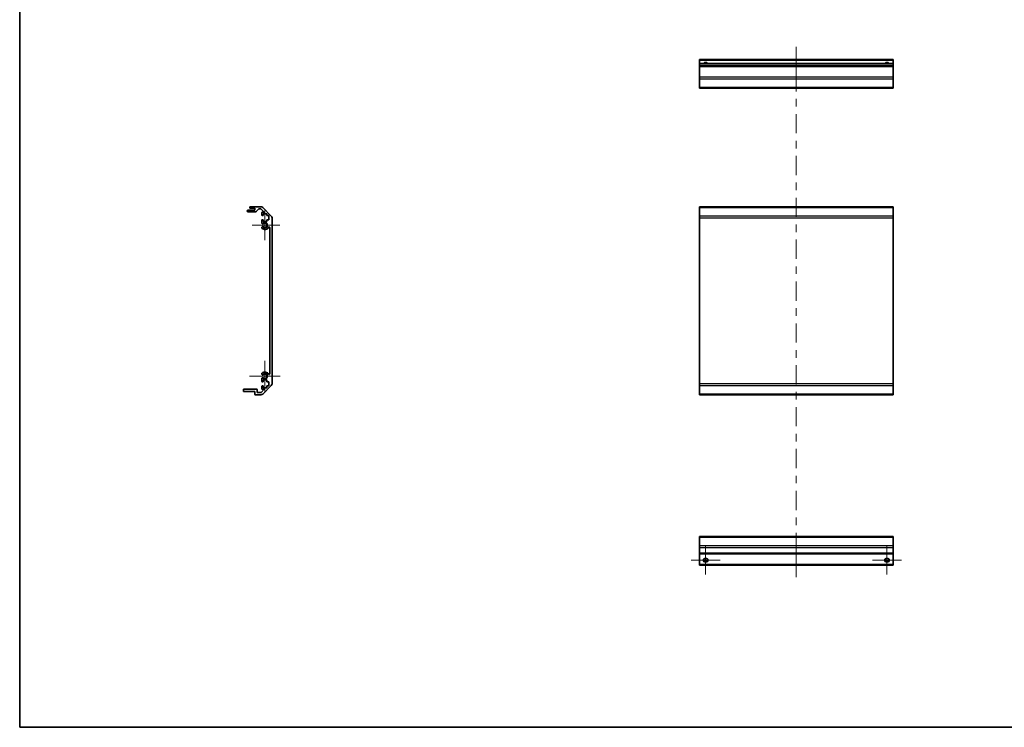
# Model space of a CAD drawing. Units: millimetres. Extents: x 0 to 7078, y -26 to 1264.
# Drawn here: x 3148 to 3930, y 0 to 562 of the extents above; entities that cross this region are included whole.
import ezdxf

# ---------------------------------------------------------------- set-up
doc = ezdxf.new("R2010")
doc.units = ezdxf.units.MM
doc.header["$LTSCALE"] = 4.5
for name, color, linetype, lineweight in [('Border (ISO)', 7, 'Continuous', 35), ('Center Mark (ISO)', 131, 'Continuous', 18), ('Centerline (ISO)', 131, 'Continuous', 18), ('Visible (ISO)', 7, 'Continuous', 35), ('Visible Narrow (ISO)', 7, 'Continuous', 25)]:
    doc.layers.add(name, color=color, linetype=linetype, lineweight=lineweight)

# ---------------------------------------------------------------- blocks, each defined once
blk = doc.blocks.new('図面枠 tk図枠')
at = {"layer": 'Border (ISO)'}
for p, q in [((14.5, 289), (14.5, 8)), ((14.5, 8), (405.5, 8))]:
    blk.add_line(p, q, dxfattribs=at)

msp = doc.modelspace()

# ---------------------------------------------------------------- linework, layer by layer
at = {"layer": 'Center Mark (ISO)', "linetype": 'Continuous'}
for p, q in [((3342.7353, 398.7809), (3342.7353, 410.5809)), ((3342.7353, 398.7809), (3332.7353, 398.7809)), ((3342.7353, 398.7809), (3354.5353, 398.7809)), ((3342.7353, 398.7809), (3342.7353, 386.9809)), ((3342.7353, 278.7809), (3342.7353, 290.9599)), ((3342.7353, 278.7809), (3330.5563, 278.7809)), ((3342.7353, 278.7809), (3354.9143, 278.7809)), ((3342.7353, 278.7809), (3342.7353, 266.6019)), ((3692.8075, 132.8036), (3692.8075, 144.3036)), ((3836.8075, 132.8036), (3836.8075, 144.3036)), ((3692.8075, 132.8036), (3681.3075, 132.8036)), ((3692.8075, 132.8036), (3704.3075, 132.8036)), ((3692.8075, 132.8036), (3692.8075, 121.3036)), ((3836.8075, 132.8036), (3825.3075, 132.8036)), ((3836.8075, 132.8036), (3848.3075, 132.8036)), ((3836.8075, 132.8036), (3836.8075, 121.3036))]:
    msp.add_line(p, q, dxfattribs=at)
at = {"layer": 'Centerline (ISO)'}
for p, q in [((3764.8075, 530.3171), (3764.8075, 540.3171)), ((3764.8075, 530.3171), (3764.8075, 520.3171)), ((3764.8075, 129.3036), (3764.8075, 139.3036)), ((3764.8075, 129.3036), (3764.8075, 119.3036))]:
    msp.add_line(p, q, dxfattribs=at)
at = {"layer": 'Centerline (ISO)', "linetype": 'Continuous'}
for p, q in [((3764.8075, 520.3171), (3764.8075, 505.066)), ((3764.8075, 499.066), (3764.8075, 493.066)), ((3764.8075, 487.066), (3764.8075, 471.8149)), ((3764.8075, 465.8149), (3764.8075, 459.8149)), ((3764.8075, 453.8149), (3764.8075, 438.5637)), ((3764.8075, 432.5637), (3764.8075, 426.5637)), ((3764.8075, 420.5637), (3764.8075, 405.3126)), ((3764.8075, 399.3126), (3764.8075, 393.3126)), ((3764.8075, 387.3126), (3764.8075, 372.0615)), ((3764.8075, 366.0615), (3764.8075, 360.0615)), ((3764.8075, 354.0615), (3764.8075, 338.8104)), ((3764.8075, 332.8104), (3764.8075, 326.8104)), ((3764.8075, 320.8104), (3764.8075, 305.5593)), ((3764.8075, 299.5593), (3764.8075, 293.5593)), ((3764.8075, 287.5593), (3764.8075, 272.3081)), ((3764.8075, 266.3081), (3764.8075, 260.3081)), ((3764.8075, 254.3081), (3764.8075, 239.057)), ((3764.8075, 233.057), (3764.8075, 227.057)), ((3764.8075, 221.057), (3764.8075, 205.8059)), ((3764.8075, 199.8059), (3764.8075, 193.8059)), ((3764.8075, 187.8059), (3764.8075, 172.5548)), ((3764.8075, 166.5548), (3764.8075, 160.5548)), ((3764.8075, 154.5548), (3764.8075, 139.3036))]:
    msp.add_line(p, q, dxfattribs=at)
at = {"layer": 'Visible (ISO)'}
for p, q in [((3687.8075, 529.8171), (3687.8075, 530.3171)), ((3841.8075, 530.3171), (3687.8075, 530.3171)), ((3687.8075, 529.8171), (3687.8075, 527.3171)), ((3687.8075, 526.8171), (3687.8075, 527.3171)), ((3841.8075, 527.3171), (3687.8075, 527.3171)), ((3687.8075, 526.8171), (3687.8075, 525.3171)), ((3687.8075, 524.8171), (3687.8075, 525.3171)), ((3841.8075, 525.3171), (3687.8075, 525.3171)), ((3687.8075, 524.8171), (3687.8075, 516.4455)), ((3841.8075, 530.3171), (3841.8075, 529.8171)), ((3841.8075, 527.3171), (3841.8075, 529.8171)), ((3841.8075, 527.3171), (3841.8075, 526.8171)), ((3841.8075, 525.3171), (3841.8075, 526.8171)), ((3841.8075, 525.3171), (3841.8075, 524.8171)), ((3841.8075, 516.4455), (3841.8075, 524.8171)), ((3687.8075, 515.0313), (3687.8075, 516.4455)), ((3841.8075, 516.4455), (3841.8075, 515.0313)), ((3687.8075, 515.0313), (3687.8075, 508.2029)), ((3841.8075, 508.2029), (3841.8075, 515.0313)), ((3687.8075, 507.6171), (3687.8075, 508.2029)), ((3687.8075, 507.6171), (3841.8075, 507.6171)), ((3841.8075, 508.2029), (3841.8075, 507.6171)), ((3328.7353, 409.9309), (3328.7353, 410.1309)), ((3329.2353, 410.6309), (3334.7353, 410.6309)), ((3335.5108, 409.4309), (3329.2353, 409.4309)), ((3330.7353, 412.7809), (3330.7353, 412.9809)), ((3331.2353, 413.4809), (3339.6069, 413.4809)), ((3334.7353, 412.2809), (3331.2353, 412.2809)), ((3334.7353, 410.6309), (3334.7353, 412.2809)), ((3337.5861, 411.5131), (3335.8845, 409.5988)), ((3339.4826, 411.6809), (3337.9598, 411.6809)), ((3342.2397, 409.1309), (3339.8362, 411.5345)), ((3340.2353, 406.9809), (3340.2353, 408.6309)), ((3340.7353, 409.1309), (3342.2397, 409.1309)), ((3341.0211, 412.8952), (3347.8495, 406.0667)), ((3344.2853, 407.8809), (3341.4853, 407.8809)), ((3341.4853, 407.8809), (3341.4853, 406.4809)), ((3344.2853, 406.4809), (3344.2853, 407.8809)), ((3841.8075, 413.4809), (3687.8075, 413.4809)), ((3687.8075, 412.8952), (3687.8075, 413.4809)), ((3687.8075, 412.8952), (3687.8075, 406.0667)), ((3841.8075, 413.4809), (3841.8075, 412.8952)), ((3841.8075, 406.0667), (3841.8075, 412.8952)), ((3340.2353, 400.4536), (3340.2353, 402.5809)), ((3341.4853, 406.4809), (3340.7353, 406.4809)), ((3340.7353, 403.0809), (3341.4853, 403.0809)), ((3341.4853, 403.0809), (3341.4853, 401.6809)), ((3341.4853, 401.6809), (3344.2853, 401.6809)), ((3345.9853, 406.4809), (3344.2853, 406.4809)), ((3344.2853, 401.6809), (3344.2853, 403.0809)), ((3344.2853, 403.0809), (3345.9853, 403.0809)), ((3345.9853, 403.0809), (3345.9853, 406.4809)), ((3348.4353, 404.6525), (3348.4353, 272.9094)), ((3687.8075, 404.6525), (3687.8075, 406.0667)), ((3687.8075, 404.6525), (3687.8075, 272.9094)), ((3841.8075, 406.0667), (3841.8075, 404.6525)), ((3841.8075, 272.9094), (3841.8075, 404.6525)), ((3340.2353, 396.5941), (3340.2353, 397.1083)), ((3346.6353, 280.6552), (3346.6353, 396.9067)), ((3340.2353, 280.4536), (3340.2353, 280.9678)), ((3340.2353, 274.9809), (3340.2353, 277.1083)), ((3341.4853, 274.4809), (3340.7353, 274.4809)), ((3344.2853, 275.8809), (3341.4853, 275.8809)), ((3341.4853, 275.8809), (3341.4853, 274.4809)), ((3344.2853, 274.4809), (3344.2853, 275.8809)), ((3345.9853, 274.4809), (3344.2853, 274.4809)), ((3345.9853, 271.0809), (3345.9853, 274.4809)), ((3325.7353, 267.0809), (3325.7353, 268.0809)), ((3326.2353, 268.5809), (3336.0353, 268.5809)), ((3334.7353, 266.5809), (3326.2353, 266.5809)), ((3334.7353, 264.5809), (3334.7353, 266.5809)), ((3336.5353, 268.0809), (3336.5353, 265.8809)), ((3336.5353, 265.8809), (3339.6897, 265.8809)), ((3339.6897, 265.8809), (3342.2397, 268.4309)), ((3340.2353, 268.9309), (3340.2353, 270.5809)), ((3340.7353, 271.0809), (3341.4853, 271.0809)), ((3342.2397, 268.4309), (3340.7353, 268.4309)), ((3347.8495, 271.4952), (3341.0211, 264.6667)), ((3341.4853, 271.0809), (3341.4853, 269.6809)), ((3341.4853, 269.6809), (3344.2853, 269.6809)), ((3344.2853, 269.6809), (3344.2853, 271.0809)), ((3344.2853, 271.0809), (3345.9853, 271.0809)), ((3687.8075, 271.4952), (3687.8075, 272.9094)), ((3687.8075, 271.4952), (3687.8075, 264.6667)), ((3841.8075, 272.9094), (3841.8075, 271.4952)), ((3841.8075, 264.6667), (3841.8075, 271.4952)), ((3339.6069, 264.0809), (3335.2353, 264.0809)), ((3687.8075, 264.0809), (3687.8075, 264.6667)), ((3687.8075, 264.0809), (3841.8075, 264.0809)), ((3841.8075, 264.6667), (3841.8075, 264.0809)), ((3687.8075, 150.9179), (3687.8075, 151.5036)), ((3841.8075, 151.5036), (3687.8075, 151.5036)), ((3687.8075, 150.9179), (3687.8075, 144.0894)), ((3841.8075, 151.5036), (3841.8075, 150.9179)), ((3841.8075, 144.0894), (3841.8075, 150.9179)), ((3687.8075, 142.6752), (3687.8075, 144.0894)), ((3687.8075, 142.6752), (3687.8075, 138.3036)), ((3841.8075, 144.0894), (3841.8075, 142.6752)), ((3841.8075, 138.3036), (3841.8075, 142.6752)), ((3687.8075, 137.8036), (3687.8075, 138.3036)), ((3687.8075, 137.8036), (3841.8075, 137.8036)), ((3687.8075, 137.8036), (3687.8075, 129.3036)), ((3841.8075, 138.3036), (3841.8075, 137.8036)), ((3841.8075, 129.3036), (3841.8075, 137.8036)), ((3687.8075, 128.8036), (3687.8075, 129.3036)), ((3687.8075, 128.8036), (3841.8075, 128.8036)), ((3691.6895, 131.8036), (3693.9255, 131.8036)), ((3835.6895, 131.8036), (3837.9255, 131.8036)), ((3841.8075, 129.3036), (3841.8075, 128.8036))]:
    msp.add_line(p, q, dxfattribs=at)
for centre in [(3692.8075, 132.8036), (3836.8075, 132.8036)]:
    msp.add_circle(centre, 1.5, dxfattribs=at)
for centre, radius, start, end in [((3692.8075, 526.3171), 1.5, 41.8103149, 138.1896851), ((3836.8075, 526.3171), 1.5, 41.8103149, 138.1896851), ((3329.2353, 410.1309), 0.5, 90, 180), ((3329.2353, 409.9309), 0.5, 180, 270), ((3331.2353, 412.9809), 0.5, 90, 180), ((3331.2353, 412.7809), 0.5, 180, 270), ((3335.5108, 409.9309), 0.5, 270, 318.3664607), ((3337.9598, 411.1809), 0.5, 90, 138.3664607), ((3339.4826, 411.1809), 0.5, 45, 90), ((3339.6069, 411.4809), 2, 45, 90), ((3340.7353, 408.6309), 0.5, 90, 180), ((3340.7353, 406.9809), 0.5, 180, 270), ((3340.7353, 402.5809), 0.5, 90, 180), ((3340.9929, 400.7107), 0.8, 198.7439012, 312.0797869), ((3342.7353, 398.7809), 1.8, 227.9202131, 132.0797869), ((3346.4353, 404.6525), 2, 0, 45), ((3340.9929, 396.8512), 0.8, 47.9202131, 161.2560988), ((3340.9929, 396.8512), 0.8, 198.7439012, 227.9202131), ((3342.7353, 398.7809), 3.4, 227.9202131, 331.2015551), ((3346.1447, 396.9067), 0.4906, 0, 151.2015551), ((3342.7353, 278.7809), 3.4, 28.7984449, 132.0797869), ((3340.9929, 280.7107), 0.8, 132.0797869, 161.2560988), ((3340.9929, 280.7107), 0.8, 198.7439012, 312.0797869), ((3340.9929, 276.8512), 0.8, 47.9202131, 161.2560988), ((3340.7353, 274.9809), 0.5, 180, 270), ((3342.7353, 278.7809), 1.8, 227.9202131, 132.0797869), ((3346.1447, 280.6552), 0.4906, 208.7984449, 0), ((3326.2353, 268.0809), 0.5, 90, 180), ((3326.2353, 267.0809), 0.5, 180, 270), ((3336.0353, 268.0809), 0.5, 0, 90), ((3340.7353, 270.5809), 0.5, 90, 180), ((3340.7353, 268.9309), 0.5, 180, 270), ((3346.4353, 272.9094), 2, 315, 0), ((3335.2353, 264.5809), 0.5, 180, 270), ((3339.6069, 266.0809), 2, 270, 315)]:
    msp.add_arc(centre, radius, start, end, dxfattribs=at)
at = {"layer": 'Visible Narrow (ISO)'}
for p, q in [((3687.8075, 529.8171), (3841.8075, 529.8171)), ((3687.8075, 526.8171), (3841.8075, 526.8171)), ((3687.8075, 524.8171), (3841.8075, 524.8171)), ((3841.8075, 516.4455), (3687.8075, 516.4455)), ((3687.8075, 515.0313), (3841.8075, 515.0313)), ((3841.8075, 508.2029), (3687.8075, 508.2029)), ((3687.8075, 412.8952), (3841.8075, 412.8952)), ((3841.8075, 406.0667), (3687.8075, 406.0667)), ((3687.8075, 404.6525), (3841.8075, 404.6525)), ((3841.8075, 272.9094), (3687.8075, 272.9094)), ((3687.8075, 271.4952), (3841.8075, 271.4952)), ((3841.8075, 264.6667), (3687.8075, 264.6667)), ((3687.8075, 150.9179), (3841.8075, 150.9179)), ((3841.8075, 144.0894), (3687.8075, 144.0894)), ((3687.8075, 142.6752), (3841.8075, 142.6752)), ((3841.8075, 138.3036), (3687.8075, 138.3036)), ((3841.8075, 129.3036), (3687.8075, 129.3036)), ((3694.2217, 132.3036), (3691.3933, 132.3036)), ((3838.2217, 132.3036), (3835.3933, 132.3036))]:
    msp.add_line(p, q, dxfattribs=at)
for centre in [(3692.8075, 132.8036), (3692.8075, 132.8036), (3836.8075, 132.8036)]:
    msp.add_circle(centre, 1.7705, dxfattribs=at)
for centre, radius, start, end in [((3692.8075, 526.3171), 1.7705, 34.3892512, 145.6107488), ((3692.8075, 526.3171), 1.7705, 34.3892512, 145.6107488), ((3836.8075, 526.3171), 1.7705, 34.3892512, 145.6107488), ((3342.7353, 398.7809), 2.179, 211.4888327, 148.5111673), ((3342.7353, 278.7809), 2.179, 211.4888327, 148.5111673)]:
    msp.add_arc(centre, radius, start, end, dxfattribs=at)

# ---------------------------------------------------------------- block references
at = {"xscale": 4, "yscale": 4, "zscale": 4}
msp.add_blockref('図面枠 tk図枠', (3090, -32), dxfattribs=at)

doc.saveas('drawing.dxf')
